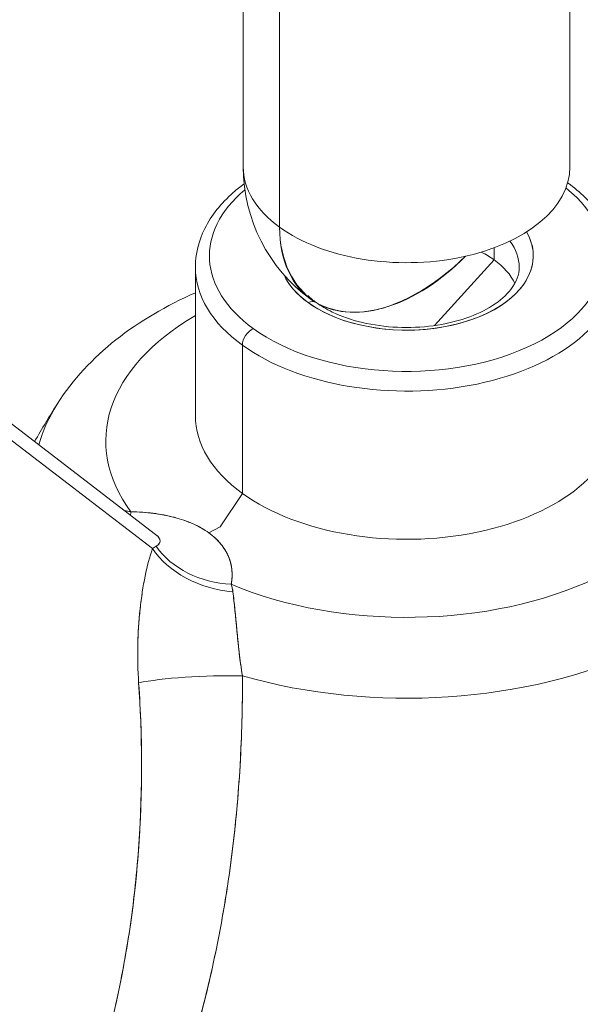
# Model space of a CAD drawing. Units: inches. Extents: x 3 to 195, y 3 to 12.
# Drawn here: x 175 to 175, y 6 to 6 of the extents above; entities that cross this region are included whole.
import ezdxf

# ---------------------------------------------------------------- set-up
doc = ezdxf.new("R2010")
doc.units = ezdxf.units.IN
doc.header["$MEASUREMENT"] = 0
doc.layers.get('0').update_dxf_attribs({"linetype": 'CONTINUOUS'})
doc.layers.add('DETAIL', color=1, linetype='CONTINUOUS')

# ---------------------------------------------------------------- blocks, each defined once
blk = doc.blocks.new('A$Cae5da8d5')
at = {"color": 0, "linetype": 'Continuous', "lineweight": 0, "extrusion": (5.551115123125784e-17, 0.8100616405564431, 0.5863447266745087)}
for p, q in [((0.05799999999999948, -2.717290189898028), (0.0579999999999995, -2.424683042414209)), ((-0.04509180788549783, -2.473584783229101), (-0.04509180788549773, -2.738679550966763)), ((-0.04509180788549773, -2.738679550966763), (-0.04509180788549783, -2.473584783229101)), ((-0.05800000000000062, -2.717290189898029), (-0.0580000000000005, -2.479707801906525)), ((-0.2265405378900514, -2.742353604553958), (-0.0890933776640598, -2.84783064733107)), ((0.03109779854172155, -2.745996701512681), (0.03109779854172155, -2.75033254319518)), ((0.03109779854172166, -2.75033254319518), (0.03109779854172166, -2.74599670151268)), ((-0.222577247912066, -2.751269258472862), (-0.09021002612985153, -2.852847953310755)), ((-0.09021002611111863, -2.852847953325131), (-0.2225772480156705, -2.751269258393356)), ((0.03109779854172211, -2.750332543195179), (0.009935324869593573, -2.773620159121895)), ((0.009935324869593462, -2.773620159121895), (0.03109779854172144, -2.75033254319518)), ((-0.07500000000000075, -2.752932902082512), (-0.07500000000000075, -2.805586908718681)), ((-0.05830837226572973, -2.780591558636909), (-0.05830837226572962, -2.833245565273078)), ((-0.05830837226572973, -2.833245565273079), (-0.05830837226572973, -2.78059155863691)), ((-0.05830837226572973, -2.833245565273079), (-0.06614339756973965, -2.845125853745019)), ((-0.06614339756973965, -2.845125853745019), (-0.05830837226572973, -2.833245565273079)), ((-0.07020619969164012, -2.847274905068391), (-0.06614339773049739, -2.845125853988778)), ((-0.06614339773049728, -2.845125853988778), (-0.07020619964717413, -2.847274905044871)), ((-0.06846820465351579, -2.848650970477283), (-0.06846918868457842, -2.848652462568557)), ((-0.06846918868457853, -2.848652462568558), (-0.06846820465351579, -2.848650970477283)), ((-0.09500000000000065, -2.878481295933036), (-0.09500000000000065, -2.878493104693975)), ((-0.09500000000000067, -2.957260862666724), (-0.09500000000000078, -2.957293704266758))]:
    blk.add_line(p, q, dxfattribs=at)
at = {"color": 0, "linetype": 'Continuous', "lineweight": 0, "extrusion": (2.296248043517864e-17, -5.551115123125783e-17, -1)}
blk.add_arc((5.662788321090643e-16, -2.71729018989803), 0.05799999999999723, 305.9338288945755, 8.624836162552007e-13, dxfattribs=at)
at = {"color": 0, "linetype": 'Continuous', "lineweight": 0, "extrusion": (-3.254867079607918e-17, 5.551115123125783e-17, -1)}
blk.add_arc((1.121390344421642e-15, -2.71729018989803), 0.05799999999999662, 305.9338288945764, 3.126726542340845e-13, dxfattribs=at)
at = {"color": 0, "linetype": 'Continuous', "lineweight": 0, "extrusion": (-9.385107684191087e-17, 1.587993765218313e-30, -1)}
blk.add_ellipse((-4.563081720759628e-15, -2.717290189898031), major_axis=(-0.05800000000000001, 9.81659599744949e-16), ratio=0.5863447266745028, start_param=-0.6802031497785883, end_param=2.842170943040401e-14, dxfattribs=at)
at = {"color": 0, "linetype": 'Continuous', "lineweight": 0}
for centre, major_axis, ratio, start_param, end_param in [((-3.44234227184033e-16, -2.717290189898029), (-0.05800000000000002, -2.20914087012825e-16), 0.586344726674502, -7.72715225139109e-14, 0.6802031497784747), ((-4.563081720759628e-15, -2.71729018989803), (0.05799999999999998, 3.321085668386997e-15), 0.5863447266745065, -2.461389503811398, -1.598721155460225e-13), ((0.05442114744800795, -2.727118155965081), (0.002934252619096428, 0.004048476450149475), 0.6297783426100342, -1.173849550895056e-08, 0.06337745848328355), ((-6.787217645518187e-16, -2.74888259387973), (-0.04499999999999997, 8.376502595773231e-17), 0.5863447266745078, 0.2601535067753561, 3.470007291432352), ((-6.787217645518187e-16, -2.74888259387973), (0.04499999999999997, 2.651761508796322e-15), 0.5863447266745077, -2.461389503811401, 0.3284146378423629), ((-1.234561805059391e-15, -2.765083826690859), (-0.04000000000000088, -2.426201427941881e-15), 0.5863447266745088, -2.461389503811396, -2.295984928643672), ((4.307727318783436e-16, -2.765083826690858), (0.03999999999999983, -9.278097363467395e-19), 0.5863447266745084, 0.279342511424453, 0.6802031497785919), ((-6.789038966005673e-16, -2.752932902082512), (-0.07500000000000005, 1.253944307448027e-16), 0.5863447266745078, -1.951706529723651e-08, 0.6802031497785814), ((3.202968255620737e-16, -2.752932902082511), (0.075, 4.413044760917849e-15), 0.5863447266745078, -2.461389503811398, 1.686271033918274e-08), ((-7.897440670143344e-16, -2.74888259387973), (-0.04499999999999987, 8.157948823664214e-17), 0.5863447266745078, 0.2601535067753544, 0.6802031497785865), ((-0.034985023359438, -2.769528096015151), (0.002934252619091186, 0.004048476450142241), 0.6297783426100341, 3.700449948668061e-08, 0.8554179295024704), ((3.375857215960208e-10, -2.814672524292314), (-0.106793004, 2.309826874986102e-17), 0.5863447266745085, -0.7921826351745835, 0.4121515896580741), ((-0.05442114744801409, -2.77874764819995), (-0.002934252619090927, -0.004048476450142448), 0.6297783426100265, -2.286174724087457, -0.7153783972926013), ((-3.375864188225465e-10, -2.814672524008166), (0.106793004, 6.463454459266694e-15), 0.5863447266745088, -2.193337942740648, 0.4121515899966415), ((-1.09725723622227e-11, -2.828435631465824), (-0.1322749700000005, 2.810465889723096e-18), 0.5863447266745087, -0.3543716756422262, -0.1609648090233142), ((-6.812716132342986e-16, -2.805586908718681), (-0.07499999999999996, 2.954750830412811e-17), 0.5863447266745077, -8.881784197001252e-16, 0.68020314977858), ((-1.513779845920461e-17, -2.805586908718681), (0.07499999999999998, 4.432613297161431e-15), 0.5863447266745078, -2.461389503811414, -2.078337502098293e-13), ((1.097209594251814e-11, -2.82843563147214), (0.13227497, 8.036113159791563e-15), 0.5863447266745087, -2.027104390871737, 0.2459180362111439), ((-0.0992888722646318, -2.815856187125417), (0.0006480834617713621, 0.02999299898008069), 0.1075055413539927, -2.559685849919784, -2.490524666602576), ((-0.06422538408139657, -2.846416356529787), (0.02882291523372367, -0.008321031031642792), 0.7029673207694669, -2.453889857225009, -1.282894778020115), ((-0.06318671437798819, -2.842022290012999), (0.029536605249376, -0.005252518476172446), 0.7775284983149889, -2.477182772719263, -1.402690275597243), ((-0.07020536536852141, -2.901792464177379), (-0.02998425498088161, -0.0009718298418334101), 0.1217379334452806, -1.983579851897744, -0.5933000349294455)]:
    blk.add_ellipse(centre, major_axis=major_axis, ratio=ratio, start_param=start_param, end_param=end_param, dxfattribs=at)
at = {"color": 0, "linetype": 'Continuous', "lineweight": 0, "extrusion": (4.208763710215232e-17, 1.110223024625134e-16, -1)}
blk.add_ellipse((-6.773011345715799e-16, -2.717290189898028), major_axis=(0.05799999999999998, -1.328862070766773e-15), ratio=0.5863447266745068, start_param=-5.329070518200751e-14, end_param=2.461389503811119, dxfattribs=at)
at = {"color": 0, "linetype": 'Continuous', "lineweight": 0, "extrusion": (-7.752386587382361e-17, -1.23703695181899e-17, -1)}
blk.add_ellipse((0.05442114744800729, -2.727118155965083), major_axis=(0.00293425261909719, 0.004048476450150582), ratio=0.6297783426100306, start_param=-0.06337745848330023, end_param=1.173894308148515e-08, dxfattribs=at)
at = {"color": 0, "linetype": 'Continuous', "lineweight": 0, "extrusion": (-3.917212785468213e-17, 7.569412792192366e-32, -1)}
blk.add_ellipse((-6.787217645518187e-16, -2.74888259387973), major_axis=(-0.06999999999999999, 1.309433437259494e-16), ratio=0.5863447266745078, start_param=-0.6802031497785892, end_param=0.6086804581902834, dxfattribs=at)
at = {"color": 0, "linetype": 'Continuous', "lineweight": 0, "extrusion": (-6.301049068484273e-17, 1.112647525606558e-31, -1)}
blk.add_ellipse((-6.787217645518187e-16, -2.74888259387973), major_axis=(-0.06999999999999998, 1.14740384884404e-16), ratio=0.5863447266745077, start_param=-0.6802031497785856, end_param=0.6086804581902858, dxfattribs=at)
at = {"color": 0, "linetype": 'Continuous', "lineweight": 0, "extrusion": (-1.211331171064131e-16, -1.665334536937732e-16, -1)}
blk.add_ellipse((-6.787217645518187e-16, -2.74888259387973), major_axis=(0.06999999999999999, -1.203613166638502e-16), ratio=0.5863447266745078, start_param=-0.6291838768063744, end_param=2.461389503811206, dxfattribs=at)
at = {"color": 0, "linetype": 'Continuous', "lineweight": 0, "extrusion": (-7.499339453584701e-18, 1.110223024625157e-16, -1)}
blk.add_ellipse((-6.787217645518187e-16, -2.74888259387973), major_axis=(0.06999999999999998, -1.186261654705921e-16), ratio=0.5863447266745078, start_param=-0.6291838768063744, end_param=2.461389503811206, dxfattribs=at)
at = {"color": 0, "linetype": 'Continuous', "lineweight": 0, "extrusion": (3.257674817781686e-17, 4.494711769600677e-17, -1)}
blk.add_ellipse((-1.010368041959127e-15, -2.717290189898029), major_axis=(-0.03403733038145728, -0.04696232682165001), ratio=0.6297783426100305, start_param=-0.04563435693221241, end_param=0.7153783972925335, dxfattribs=at)
at = {"color": 0, "linetype": 'Continuous', "lineweight": 0, "extrusion": (-2.168694463713292e-17, 5.551115123125789e-17, -1)}
blk.add_ellipse((-9.009485015255985e-16, -2.752932902082512), major_axis=(0.04000000000000017, -4.435039771441399e-17), ratio=0.5863447266745081, start_param=-0.4083696656445301, end_param=2.17943668667786e-09, dxfattribs=at)
at = {"color": 0, "linetype": 'Continuous', "lineweight": 0, "extrusion": (7.662103329566306e-17, 1.110223024625156e-16, -1)}
blk.add_ellipse((-6.789038966005673e-16, -2.752932902082512), major_axis=(0.04000000000000006, -4.727346023609503e-17), ratio=0.586344726674508, start_param=-0.4083696656445284, end_param=2.179480262931577e-09, dxfattribs=at)
at = {"color": 0, "linetype": 'Continuous', "lineweight": 0, "extrusion": (-4.494711769600677e-17, 3.257674817781686e-17, -0.9999999999999998)}
blk.add_ellipse((-6.773011345715799e-16, -2.717290189898028), major_axis=(-0.0340373303814576, -0.04696232682165047), ratio=0.6297783426100306, start_param=-1.337192784956803, end_param=-0.07804278692392841, dxfattribs=at)
at = {"color": 0, "linetype": 'Continuous', "lineweight": 0, "extrusion": (6.318077939989876e-17, -7.428682546434783e-31, -1)}
blk.add_ellipse((-4.574056878217815e-16, -2.765083826690858), major_axis=(0.04000000000000067, -4.68433343575093e-16), ratio=0.586344726674502, start_param=-0.8456077249463174, end_param=-0.680203149778588, dxfattribs=at)
at = {"color": 0, "linetype": 'Continuous', "lineweight": 0, "extrusion": (-2.658277420489528e-17, 1.207222320042932e-31, -1)}
blk.add_ellipse((-5.684279902842973e-16, -2.765083826690859), major_axis=(0.04000000000000006, -1.802120567473789e-16), ratio=0.5863447266745068, start_param=-0.6802031497785999, end_param=-0.2793425114244398, dxfattribs=at)
at = {"color": 0, "linetype": 'Continuous', "lineweight": 0, "extrusion": (1.570966933594688e-16, -2.686827874594415e-31, -1)}
blk.add_ellipse((-1.277008182547328e-17, -2.752932902082511), major_axis=(-0.07499999999999993, 1.356268832524461e-16), ratio=0.5863447266745079, start_param=-0.6802031497785936, end_param=1.951704364788753e-08, dxfattribs=at)
at = {"color": 0, "linetype": 'Continuous', "lineweight": 0, "extrusion": (-5.554674079670157e-17, 2.220446049250314e-16, -1)}
blk.add_ellipse((-5.678815941380516e-16, -2.752932902082512), major_axis=(0.075, -1.320779366289143e-16), ratio=0.5863447266745079, start_param=-1.686281958512836e-08, end_param=2.461389503811201, dxfattribs=at)
at = {"color": 0, "linetype": 'Continuous', "lineweight": 0, "extrusion": (4.494711769600676e-17, -3.257674817781687e-17, -1)}
blk.add_ellipse((-0.034985023359438, -2.769528096015151), major_axis=(0.002934252619091185, 0.004048476450142298), ratio=0.6297783426100305, start_param=-0.8554179295023463, end_param=-3.700397022132762e-08, dxfattribs=at)
at = {"color": 0, "linetype": 'Continuous', "lineweight": 0, "extrusion": (-1.110223024625157e-16, 1.731834194918904e-32, -1)}
blk.add_ellipse((1.664581650263484e-10, -2.814672524373488), major_axis=(-0.106793004, 0), ratio=0.5863447266745087, start_param=-0.4121515880598361, end_param=0.792182637425533, dxfattribs=at)
at = {"color": 0, "linetype": 'Continuous', "lineweight": 0, "extrusion": (8.989423539200932e-17, -6.515349635563955e-17, -1)}
blk.add_ellipse((-0.05442114744801431, -2.77874764819995), major_axis=(0.002934252619091426, 0.004048476450142079), ratio=0.6297783426100306, start_param=-2.426214256297415, end_param=-0.855417929502563, dxfattribs=at)
at = {"color": 0, "linetype": 'Continuous', "lineweight": 0, "extrusion": (-5.551115123125783e-17, -5.551115123125783e-17, -1)}
blk.add_ellipse((-1.66459084297479e-10, -2.814672523926993), major_axis=(0.106793004, -5.928202595484324e-18), ratio=0.5863447266745088, start_param=-0.4121515880598423, end_param=2.193337942645155, dxfattribs=at)
at = {"color": 0, "linetype": 'Continuous', "lineweight": 0, "extrusion": (-7.689632909215356e-18, -5.551115123125783e-17, -1)}
blk.add_ellipse((-2.976413071964936e-12, -2.82843563146203), major_axis=(-0.1322749700000001, 8.747968808641645e-18), ratio=0.5863447266745087, start_param=0.1609648089163315, end_param=0.3543716761044881, dxfattribs=at)
at = {"color": 0, "linetype": 'Continuous', "lineweight": 0, "extrusion": (-3.091399204344339e-17, 1.110223024625156e-16, -1)}
blk.add_ellipse((-1.261601009217203e-16, -2.805586908718681), major_axis=(-0.07499999999999989, -1.82156657909598e-17), ratio=0.5863447266745082, start_param=-0.6802031497785759, end_param=2.442490654175344e-15, dxfattribs=at)
at = {"color": 0, "linetype": 'Continuous', "lineweight": 0, "extrusion": (5.764248217625989e-17, 5.551115123125793e-17, -1)}
blk.add_ellipse((-5.702493107717829e-16, -2.805586908718681), major_axis=(0.075, -4.360318844523733e-17), ratio=0.5863447266745078, start_param=1.18341541899108e-15, end_param=2.46138950381121, dxfattribs=at)
at = {"color": 0, "linetype": 'Continuous', "lineweight": 0, "extrusion": (1.537926581843073e-17, -5.551115123125783e-17, -1)}
blk.add_ellipse((2.975603585352991e-12, -2.828435631475934), major_axis=(0.13227497, -4.532269974056994e-18), ratio=0.5863447266745087, start_param=-0.2459180356097299, end_param=2.027104389308675, dxfattribs=at)
at = {"color": 0, "linetype": 'Continuous', "lineweight": 0, "extrusion": (-5.700557119105202e-16, -4.320644489778605e-17, -1)}
blk.add_ellipse((-0.09928887221714479, -2.815856187024727), major_axis=(-0.000648083461776988, -0.02999299898025007), ratio=0.1075055413539421, start_param=-0.6510679661437608, end_param=-0.5819067963765675, dxfattribs=at)
at = {"color": 0, "linetype": 'Continuous', "lineweight": 0, "extrusion": (1.130492955710953e-16, -5.125715877788586e-17, -0.9999999999999999)}
blk.add_ellipse((-0.09047335970306815, -2.855195401761893), major_axis=(-0.004926939205891738, -0.003996189780986375), ratio=0.2709519377307685, start_param=-4.443835809839535, end_param=-4.191051599255144, dxfattribs=at)
at = {"color": 0, "linetype": 'Continuous', "lineweight": 0, "extrusion": (8.238543467455995e-17, -9.284438436750882e-17, -1)}
blk.add_ellipse((-0.1122512047961899, -2.924071103558168), major_axis=(0.02931818339831983, 0.07311294764454138), ratio=0.2315083981987656, start_param=-0.3382105912594453, end_param=-0.2884193740447035, dxfattribs=at)
at = {"color": 0, "linetype": 'Continuous', "lineweight": 0, "extrusion": (9.12692133644075e-17, -8.412710768200786e-17, -1)}
blk.add_ellipse((-0.06422538309324356, -2.846416356543789), major_axis=(-0.02882291523372306, 0.008321031031645195), ratio=0.702967320769465, start_param=-1.858697841900769, end_param=-0.6877027699485607, dxfattribs=at)
at = {"color": 0, "linetype": 'Continuous', "lineweight": 0, "extrusion": (4.099027402140123e-17, -7.289333686898359e-18, -1)}
blk.add_ellipse((-0.0631867136065526, -2.842022290437294), major_axis=(-0.02953660524937569, 0.005252518476175179), ratio=0.7775284983149867, start_param=-1.738902348426118, end_param=-0.6644098533994329, dxfattribs=at)
at = {"color": 0, "linetype": 'Continuous', "lineweight": 0, "extrusion": (-1.16616507158263e-16, 3.850024075709287e-16, -1)}
blk.add_ellipse((-0.07020536507788801, -2.901792463171466), major_axis=(0.02998425498088157, 0.0009718298418328234), ratio=0.121737933445274, start_param=-2.548292624083807, end_param=-1.158012812532577, dxfattribs=at)
at = {"color": 0, "linetype": 'Continuous', "lineweight": 0}
for points, knots in [([(-0.0750000001918666, -2.752932901224232), (-0.07500000004573117, -2.748222289643673), (-0.07383271283127803, -2.743527136378662), (-0.06931964229657896, -2.734497598250206), (-0.06585798029896774, -2.730198336931681), (-0.06030648236408744, -2.725322998847388), (-0.05902834583553686, -2.72429781166744), (-0.05768660630828983, -2.723311439986852)], [3.82179582155833, 3.82179582155833, 3.82179582155833, 3.82179582155833, 4.106875431446123, 4.106875431446123, 4.41048909243112, 4.41048909243112, 4.495066563782983, 4.495066563782983, 4.495066563782983, 4.495066563782983]), ([(0.0573554000872991, -2.723069679550053), (0.05953027020002143, -2.724645980745828), (0.06154167165008016, -2.726323118356865), (0.06519577377809992, -2.729863948695993), (0.06683857409351245, -2.731727837247008), (0.0697111427889081, -2.735623107724648), (0.07094082517883525, -2.737654865546045), (0.07293895886458467, -2.741854129535855), (0.07370689387809502, -2.744021900254017), (0.0747377552992967, -2.748437541954996), (0.07500000012212892, -2.750684986980058), (0.07500000019186547, -2.75293290134095)], [6.283185305170987, 6.283185305170987, 6.283185305170987, 6.283185305170987, 6.41922593189042, 6.41922593189042, 6.555266558609853, 6.555266558609853, 6.691307185329286, 6.691307185329286, 6.827347812048719, 6.827347812048719, 6.963388438768152, 6.963388438768152, 6.963388438768152, 6.963388438768152]), ([(-0.03162788789251282, -2.765780798546368), (-0.02687751628330771, -2.768179721216111), (-0.02135991231186575, -2.769351119105452), (-0.01524029780981419, -2.768738129477232), (-0.003547874487483407, -2.767566922659718), (0.009786033820729609, -2.75992948963523), (0.02089341251722741, -2.749014990609661)], [0.793421184215848, 0.793421184215848, 0.793421184215848, 0.793421184215848, 1.226022589186828, 1.226022589186828, 1.226022589186828, 2.052571182249363, 2.052571182249363, 2.052571182249363, 2.052571182249363]), ([(0.03999999981703915, -2.752932902133628), (0.039999999768336, -2.755471670140266), (0.03910355029266087, -2.758092567138086), (0.03547299432598892, -2.762777542659223), (0.03327034867740562, -2.764764213949445), (0.02782141296664174, -2.768249027826126), (0.02464065200477338, -2.769764238657627), (0.01751611084728343, -2.772206941223304), (0.01356849950814464, -2.773129925975393), (0.005301217304868419, -2.774249430295847), (0.000979631782684773, -2.774438930118351), (-0.007557015560957683, -2.774046912200393), (-0.01177053078146197, -2.773463657805189), (-0.01961013739884278, -2.771606717167936), (-0.02323809145898605, -2.770336989508178), (-0.02850406192734835, -2.76780033508288), (-0.03040301328774798, -2.766673880409573), (-0.03205077087994258, -2.765479619559057)], [0.680203161026877, 0.680203161026877, 0.680203161026877, 0.680203161026877, 1.106693187428679, 1.106693187428679, 1.422234926980453, 1.422234926980453, 1.721878282330327, 1.721878282330327, 2.024033033741098, 2.024033033741098, 2.329158646499897, 2.329158646499897, 2.634924863070332, 2.634924863070332, 2.938738560970335, 2.938738560970335, 3.141592642344438, 3.141592642344438, 3.141592642344438, 3.141592642344438]), ([(-0.1240560258368263, -2.801522662322022), (-0.1185189060693147, -2.792747680515321), (-0.1113562504096121, -2.785176476053215), (-0.09477082177915354, -2.772040963262662), (-0.08525568777710758, -2.766520619366168), (-0.07500000000000075, -2.76202933279478)], [4.176167474873239, 4.176167474873239, 4.176167474873239, 4.176167474873239, 4.459087420013799, 4.459087420013799, 4.751088471919661, 4.751088471919661, 4.751088471919661, 4.751088471919661]), ([(-0.09785027046103491, -2.839755952714506), (-0.09213927167620074, -2.839857753208624), (-0.08711139521855883, -2.840538975032956), (-0.08245493853120513, -2.841757271303393), (-0.08012671017063157, -2.842366419443032), (-0.07790337401300208, -2.843142009814929), (-0.07581751420927675, -2.844074321568406), (-0.07373165440555131, -2.845006633321884), (-0.07187769870108042, -2.846063436535488), (-0.07020619971119836, -2.847274904688822)], [2.938489466818562e-12, 2.938489466818562e-12, 2.938489466818562e-12, 2.938489466818562e-12, 0.0004049002513215443, 0.0004049002513215443, 0.0004049002513215443, 0.0006073503769823161, 0.0006073503769823161, 0.0006073503769823161, 0.000809800502643088, 0.000809800502643088, 0.000809800502643088, 0.000809800502643088]), ([(-0.09785027026658512, -2.839755952572042), (-0.0951686337978739, -2.839803753816073), (-0.09253565910996543, -2.839985125944017), (-0.08995685293816437, -2.840314058723299), (-0.08866744982784415, -2.840478525116055), (-0.08738668205660706, -2.84068123122641), (-0.08613952816473204, -2.840920308314716), (-0.08489237427285702, -2.841159385403022), (-0.08367603191640884, -2.841434852086663), (-0.08249129638668919, -2.8417478308414), (-0.08130656085696976, -2.842060809596137), (-0.08015342319157738, -2.842411289327026), (-0.07903341771730356, -2.842801329724), (-0.07791341224302985, -2.843191370120975), (-0.0768203688498963, -2.84362394143068), (-0.075781306151692, -2.844090566014738), (-0.0737119640820414, -2.845019870746967), (-0.07185375589197009, -2.846080772674708), (-0.07020620778466237, -2.847274898895055)], [3.565980299589875e-10, 3.565980299589875e-10, 3.565980299589875e-10, 3.565980299589875e-10, 0.0002026645334344243, 0.0002026645334344243, 0.0002026645334344243, 0.0003039966237717217, 0.0003039966237717217, 0.0003039966237717217, 0.0004053287141090192, 0.0004053287141090192, 0.0004053287141090192, 0.0005066608044463265, 0.0005066608044463265, 0.0005066608044463265, 0.0006079928947836238, 0.0006079928947836238, 0.0006079928947836238, 0.000809800502643088, 0.000809800502643088, 0.000809800502643088, 0.000809800502643088]), ([(-0.0889584783858305, -2.852047519265275), (-0.08808442137627172, -2.851536459524527), (-0.08759980089832166, -2.850944810165905), (-0.08752167404762391, -2.850240744003307), (-0.08744779710421104, -2.849574977297128), (-0.08796971733726201, -2.848697604912083), (-0.08909337767529592, -2.847830647322447)], [0, 0, 0, 0, 0.0001685369332282715, 0.0001685369332282715, 0.0001685369332282715, 0.0003279058744806102, 0.0003279058744806102, 0.0003279058744806102, 0.0003279058744806102]), ([(-0.08895847801088487, -2.852047519982039), (-0.08848135443456263, -2.851768545929593), (-0.08811711944249424, -2.851465824296431), (-0.08775174154806543, -2.850974899329732), (-0.087660233919312, -2.850805079452779), (-0.08754181812925134, -2.850452453065242), (-0.08751519415165389, -2.850268676602846), (-0.08753913332740772, -2.849708703556591), (-0.08769049986497902, -2.849321560811383), (-0.08812863964149532, -2.84872040013432), (-0.08831006052943437, -2.848516584476271), (-0.08869705614838809, -2.848149855941674), (-0.08888573460525796, -2.847990021962399), (-0.08909337790736462, -2.847830658613207)], [-7.17741838185404e-17, -7.17741838185404e-17, -7.17741838185404e-17, -7.17741838185404e-17, 0.000203516955719416, 0.000203516955719416, 0.00030527543357916, 0.00030527543357916, 0.000407033911438904, 0.000407033911438904, 0.000610550867158392, 0.000610550867158392, 0.000712309345018136, 0.000712309345018136, 0.000790492994554158, 0.000790492994554158, 0.000790492994554158, 0.000790492994554158]), ([(-0.0702061997009983, -2.847274904696215), (-0.06852224668542296, -2.848495399271252), (-0.06710927595034079, -2.849810113006749), (-0.06593600253402788, -2.851245145508065), (-0.06476272911771487, -2.852680178009382), (-0.06385829241710085, -2.854169203155708), (-0.06322781799504952, -2.855702406907398), (-0.06196686915094609, -2.858768814410779), (-0.06160425983051123, -2.861992989307399), (-0.06227119833260388, -2.865542933866567)], [0.000809800502643088, 0.000809800502643088, 0.000809800502643088, 0.000809800502643088, 0.001012687509881106, 0.001012687509881106, 0.001012687509881106, 0.001215574517119124, 0.001215574517119124, 0.001215574517119124, 0.00162134853159516, 0.00162134853159516, 0.00162134853159516, 0.00162134853159516]), ([(-0.09513146161407572, -2.900557369138766), (-0.0954525902029404, -2.896030058330964), (-0.09553794140547868, -2.891557312368001), (-0.09543805637990312, -2.887138318678656), (-0.09541308512350911, -2.88603357025632), (-0.0953762777427767, -2.884932171359871), (-0.09532792711990946, -2.8838341585075), (-0.09527957649704179, -2.882736145655128), (-0.09521942022657216, -2.881638154855671), (-0.09514876094077197, -2.880556603538424), (-0.09500744236917237, -2.878393500903931), (-0.09482427587166266, -2.876288070537208), (-0.09460292616598044, -2.874237866228665), (-0.09438157646029811, -2.872187661920121), (-0.09412201974263758, -2.870192698998689), (-0.09382489177301324, -2.868252812973495), (-0.09352776380338902, -2.866312926948302), (-0.09319084667799939, -2.864418866371626), (-0.09282224852603595, -2.8626188095136), (-0.09208505223009501, -2.859018695836549), (-0.09122153264280965, -2.855762691853469), (-0.09021002608734253, -2.852847953463331)], [0, 0, 0, 0, 0.0003359408963807462, 0.0003359408963807462, 0.0003359408963807462, 0.0004199261204759323, 0.0004199261204759323, 0.0004199261204759323, 0.0005039113445711193, 0.0005039113445711193, 0.0005039113445711193, 0.0006718817927614923, 0.0006718817927614923, 0.0006718817927614923, 0.0008398522409518655, 0.0008398522409518655, 0.0008398522409518655, 0.001007822689142238, 0.001007822689142238, 0.001007822689142238, 0.001343763581883694, 0.001343763581883694, 0.001343763581883694, 0.001343763581883694]), ([(-0.0951314613667016, -2.90055736899604), (-0.09544461149555274, -2.896142550918893), (-0.09553549287235032, -2.891732979911263), (-0.09544168209829874, -2.887302345452045), (-0.0953478713242474, -2.882871710992826), (-0.09506428832634985, -2.878535549851877), (-0.0946157117841029, -2.874356734297788), (-0.09416713524185562, -2.8701779187437), (-0.09356968804517497, -2.866259913411238), (-0.09282539243282463, -2.862634107037994), (-0.09208109682047451, -2.859008300664752), (-0.09121988856718456, -2.855757954149508), (-0.09021002555611514, -2.85284795310494)], [0, 0, 0, 0, 0.0003359409260485625, 0.0003359409260485625, 0.0003359409260485625, 0.000671881852097125, 0.000671881852097125, 0.000671881852097125, 0.001007822778145687, 0.001007822778145687, 0.001007822778145687, 0.00134376370419425, 0.00134376370419425, 0.00134376370419425, 0.00134376370419425]), ([(-0.0616500452745993, -2.868206672324226), (-0.06141046382990458, -2.870263760004618), (-0.06117326531487701, -2.872459903915076), (-0.06093661004572628, -2.874810668988579), (-0.06081828245295009, -2.875986051110126), (-0.06069933198195068, -2.877204796960299), (-0.06058051894293572, -2.87843756190894), (-0.06046170590392077, -2.879670326857581), (-0.06034239491551843, -2.880923255193938), (-0.06021914573690714, -2.882198106005424), (-0.06009589655829608, -2.88347295681691), (-0.0599687401651622, -2.884769710662583), (-0.05983289194806009, -2.886090966647268), (-0.05976496783950893, -2.886751594639611), (-0.05969470390559952, -2.8874195483292), (-0.05962248429386609, -2.888085025233887), (-0.05955026468213245, -2.888750502138574), (-0.05947588498430991, -2.889415566009531), (-0.05939866584452948, -2.890080407495736), (-0.05908978928540633, -2.892739773440553), (-0.05873744393483173, -2.895395861698601), (-0.05828523512987584, -2.89805897320924)], [0, 0, 0, 0, 0.0002142152458809084, 0.0002142152458809084, 0.0002142152458809084, 0.0003213228309855623, 0.0003213228309855623, 0.0003213228309855623, 0.0004284304160902162, 0.0004284304160902162, 0.0004284304160902162, 0.0005355380011948703, 0.0005355380011948703, 0.0005355380011948703, 0.0005890917937471974, 0.0005890917937471974, 0.0005890917937471974, 0.0006426455862995241, 0.0006426455862995241, 0.0006426455862995241, 0.000856860756508832, 0.000856860756508832, 0.000856860756508832, 0.000856860756508832]), ([(-0.0616500454765361, -2.868206674996969), (-0.06142361211780181, -2.870150865908974), (-0.06119568394807986, -2.87226028599346), (-0.06096849751312385, -2.874494744970408), (-0.06074131107816762, -2.876729203947357), (-0.06050969136303155, -2.879172839362844), (-0.06026663065698592, -2.881705982011673), (-0.06002356995093996, -2.884239124660501), (-0.05975486103158736, -2.886945823100259), (-0.05944804661706751, -2.889651486030011), (-0.05914123220254788, -2.892357148959763), (-0.05877407904484668, -2.89518010883813), (-0.05828523509804897, -2.898058972626321)], [0, 0, 0, 0, 0.000214215189127208, 0.000214215189127208, 0.000214215189127208, 0.000428430378254416, 0.000428430378254416, 0.000428430378254416, 0.000642645567381624, 0.000642645567381624, 0.000642645567381624, 0.000856860756508832, 0.000856860756508832, 0.000856860756508832, 0.000856860756508832]), ([(-0.0582852353009349, -2.898058973296331), (-0.05823870828240021, -2.907352211438607), (-0.058436936832472, -2.917186190307923), (-0.05898989038965698, -2.927519627858524), (-0.05903279991299306, -2.928321508728909), (-0.05907776476369055, -2.929126369777698), (-0.05912038569907099, -2.929854213376626), (-0.0597122413032636, -2.939961413257549), (-0.06062612353763455, -2.950353623729063), (-0.06191407915390015, -2.960618067389694), (-0.06320203477016575, -2.970882511050326), (-0.06476523110452118, -2.980828577726083), (-0.06666710169890225, -2.99060901321623), (-0.06856897229328354, -3.000389448706376), (-0.07073766019742869, -3.009846151203522), (-0.07320874417292181, -3.019119325894025), (-0.07567982814841503, -3.028392500584527), (-0.07840874580809568, -3.037351071586037), (-0.08137404359099346, -3.046012322262209), (-0.08433934137389124, -3.05467357293838), (-0.08750832682824897, -3.062940983787811), (-0.09088079834907384, -3.070950142588464), (-0.09518535849524426, -3.081172884445512), (-0.09974728146832737, -3.090707337288624), (-0.1043181198933928, -3.099398110240569), (-0.1069094638476536, -3.104325167347505), (-0.1095036069473971, -3.108982820027606), (-0.1120659067820929, -3.113379516700907)], [4.511085640737303e-11, 4.511085640737303e-11, 4.511085640737303e-11, 4.511085640737303e-11, 0.1159984515060677, 0.1159984515060677, 0.1159984515060677, 0.125, 0.125, 0.125, 0.25, 0.25, 0.25, 0.375, 0.375, 0.375, 0.5, 0.5, 0.5, 0.625, 0.625, 0.625, 0.75, 0.75, 0.75, 0.9095476833380911, 0.9095476833380911, 0.9095476833380911, 1, 1, 1, 1]), ([(-0.05828523512987584, -2.89805897320924), (-0.05823141388905586, -2.908809201463499), (-0.05851106539365205, -2.919461726979672), (-0.05943936845179589, -2.935295186141404), (-0.05983361689447855, -2.94054869902875), (-0.06055342563347978, -2.948392066575801), (-0.06081514168694981, -2.951003447809688), (-0.06137865344631079, -2.956187990846249), (-0.06168059980664688, -2.958763388596305), (-0.06328938460824254, -2.97155759263366), (-0.06489317732380853, -2.98152906044217), (-0.06868972945860799, -3.000966501451934), (-0.07088266980707095, -3.010432261620688), (-0.07458240730249957, -3.024251646280862), (-0.07588404406163521, -3.02879474596645), (-0.07793493495696238, -3.035513094342935), (-0.078634970042229, -3.037736484212717), (-0.08006711290515392, -3.04215083619319), (-0.08079933552742138, -3.044341872752925), (-0.08451451078955499, -3.055147202684593), (-0.0876777169616764, -3.063369414909038), (-0.09428659213888238, -3.079010856377884), (-0.09773261429044658, -3.086429756542445), (-0.104799555889255, -3.10048697212966), (-0.1084209134429241, -3.107125005756639), (-0.1120659074372425, -3.113379516576539)], [-0.00690642916244046, -0.00690642916244046, -0.00690642916244046, -0.00690642916244046, -0.00604312551713527, -0.00604312551713527, -0.00561147369448268, -0.00561147369448268, -0.00539564778315638, -0.00539564778315638, -0.00517982187183009, -0.00517982187183009, -0.0043165182265249, -0.0043165182265249, -0.00345321458121971, -0.00345321458121971, -0.00302156275856712, -0.00302156275856712, -0.00280573684724082, -0.00280573684724082, -0.00258991093591452, -0.00258991093591452, -0.00172660729060934, -0.00172660729060934, -0.000863303645304148, -0.000863303645304148, 1.03909936211011e-15, 1.03909936211011e-15, 1.03909936211011e-15, 1.03909936211011e-15]), ([(-0.1356223905962043, -3.102657844452176), (-0.1300181669557681, -3.092137171033686), (-0.1238190939066436, -3.079179505202694), (-0.1179955356129652, -3.063943874211613), (-0.1121719773192863, -3.048708243220531), (-0.1071894928893675, -3.032542557803674), (-0.1031481969234943, -3.014298733143712), (-0.09910690095762101, -2.99605490848375), (-0.09638148467511867, -2.977583840193965), (-0.09504192559113225, -2.95788427862842), (-0.09370236650714583, -2.938184717062875), (-0.09389191375487373, -2.918032619652331), (-0.0951314613667016, -2.90055736899604)], [0, 0, 0, 0, 0.25, 0.25, 0.25, 0.5, 0.5, 0.5, 0.75, 0.75, 0.75, 1, 1, 1, 1]), ([(-0.1356223901509901, -3.102657844368324), (-0.1324852231604526, -3.096768515763349), (-0.1293745279713497, -3.090522510015003), (-0.1233374740132589, -3.077304014170644), (-0.1204106156933143, -3.070331752589734), (-0.1148517296030482, -3.055639460345315), (-0.1122192943436441, -3.047919748570851), (-0.1091779412813865, -3.03777886175316), (-0.1085812244467508, -3.035722751922303), (-0.1074199369562119, -3.031580610130118), (-0.1068552631523486, -3.029494507927279), (-0.1052104048198499, -3.023191511740213), (-0.1041793875803003, -3.018929963805927), (-0.1012927439253613, -3.005968736416548), (-0.09964335054384246, -2.99709309071639), (-0.09694770688926127, -2.978869538187159), (-0.09590113821791194, -2.969521894294377), (-0.09500852263069673, -2.957526549504025), (-0.09485081536032783, -2.955111872055625), (-0.094578182972235, -2.950250594612823), (-0.09446323290132466, -2.947801897348421), (-0.09418558677457403, -2.940446532913541), (-0.0940892639556731, -2.935519076087976), (-0.09406945799234125, -2.920663842318654), (-0.09441458639782065, -2.910663936248589), (-0.09513146161407572, -2.900557369138766)], [-1.03909936211011e-15, -1.03909936211011e-15, -1.03909936211011e-15, -1.03909936211011e-15, 0.000863303645304148, 0.000863303645304148, 0.00172660729060934, 0.00172660729060934, 0.00258991093591452, 0.00258991093591452, 0.00280573684724082, 0.00280573684724082, 0.00302156275856712, 0.00302156275856712, 0.00345321458121971, 0.00345321458121971, 0.0043165182265249, 0.0043165182265249, 0.00517982187183009, 0.00517982187183009, 0.00539564778315638, 0.00539564778315638, 0.00561147369448268, 0.00561147369448268, 0.00604312551713527, 0.00604312551713527, 0.00690642916244046, 0.00690642916244046, 0.00690642916244046, 0.00690642916244046])]:
    blk.add_open_spline(points, degree=3, knots=knots, dxfattribs=at)
for points in [[(0.0571908832696759, -2.722950857694443), (0.05724582553559442, -2.722990401071139), (0.05730066457125592, -2.723030008391417), (0.05735540004570848, -2.723069679539966)], [(-0.04509180788549562, -2.738679550966764), (-0.0450918078854954, -2.750597917673418), (-0.04027257280602727, -2.759971018778312), (-0.03265268834304193, -2.765181503268684)], [(-0.0320507708467206, -2.765479619570097), (-0.03315418197041665, -2.764679889822935), (-0.03414517816573549, -2.763850084000493), (-0.03501694900895204, -2.763005719175156)], [(-0.1240560255052337, -2.801522662626457), (-0.1267574333663693, -2.805803733912914), (-0.1294398272816795, -2.810241094543071), (-0.1320891373502308, -2.814835672562612)], [(-0.1001896475382023, -2.839315362400796), (-0.09942250040772495, -2.839423515663068), (-0.09864323743290405, -2.839570603032187), (-0.09785027046032137, -2.839755952559655)], [(-0.1001896004381078, -2.839315398545744), (-0.09940989838222515, -2.839425307582895), (-0.0986298861308328, -2.839573724470079), (-0.09785027076914789, -2.839755953196196)], [(-0.08909374048716147, -2.847830380353521), (-0.08902343927320046, -2.847884329637232), (-0.08898280911412217, -2.84791079454896), (-0.08898280915266278, -2.847910794524074)], [(-0.0622711980749844, -2.865542933794432), (-0.06196038114441862, -2.866423040191374), (-0.06175483023808572, -2.867306976139207), (-0.06165004502070239, -2.868206674504227)], [(-0.06227119837640174, -2.865542934316777), (-0.06196885778519925, -2.866399039007508), (-0.06175755675166108, -2.867283566533804), (-0.0616500454765361, -2.868206674996969)]]:
    blk.add_open_spline(points, degree=3, dxfattribs=at)
blk.add_rational_spline([(-0.07020620778466248, -2.847274898895055), (-0.07019921476322634, -2.847279967366284), (-0.07019222553699957, -2.847285038237655), (-0.06935886747533827, -2.847890276738453), (-0.06858360684998067, -2.848526384141494), (-0.06715363455725322, -2.849859461263862), (-0.06650794207639223, -2.850547411568263), (-0.06476664502597641, -2.852671800242173), (-0.06386539232087275, -2.854168402772431), (-0.06288531085291361, -2.856527150919841), (-0.06262085711782762, -2.857335577312645), (-0.06222437332693089, -2.858954148970283), (-0.06209024361234485, -2.859768139070682), (-0.06186770545883915, -2.862222696586685), (-0.06195799255592584, -2.86387581810082), (-0.06227119822751006, -2.865542933787594)], [0.9999999989493438, 0.9999999989493438, 0.9999999989493435, 0.99999999894931, 0.9999999989473018, 0.9999999989392481, 0.9999999989332691, 0.9999999989097055, 0.9999999988865456, 0.9999999988404398, 0.9999999988230757, 0.9999999987852566, 0.9999999987647377, 0.999999998698464, 0.9999999986480059, 0.9999999985912122], degree=3, knots=[-0.000814928, -0.000814928, -0.000814928, -0.000814928, -0.00081406782287788, -0.00081406782287788, -0.000712309345018136, -0.000712309345018136, -0.000610550867158392, -0.000610550867158392, -0.000407033911438904, -0.000407033911438904, -0.00030527543357916, -0.00030527543357916, -0.000203516955719416, -0.000203516955719416, 7.17741838185404e-17, 7.17741838185404e-17, 7.17741838185404e-17, 7.17741838185404e-17], dxfattribs=at)
blk = doc.blocks.new('WEB00674')
at = {"layer": 'DETAIL', "xscale": 1.75, "yscale": 1.75, "zscale": 1.75}
blk.add_blockref('A$Cae5da8d5', (32.63766093707304, 12.01644449708326), dxfattribs=at)

msp = doc.modelspace()

# ---------------------------------------------------------------- block references
at = {"xscale": 0.125, "yscale": 0.125, "zscale": 0.125}
msp.add_blockref('WEB00674', (171.250939746992, 4.87089618827778), dxfattribs=at)

doc.saveas('drawing.dxf')
